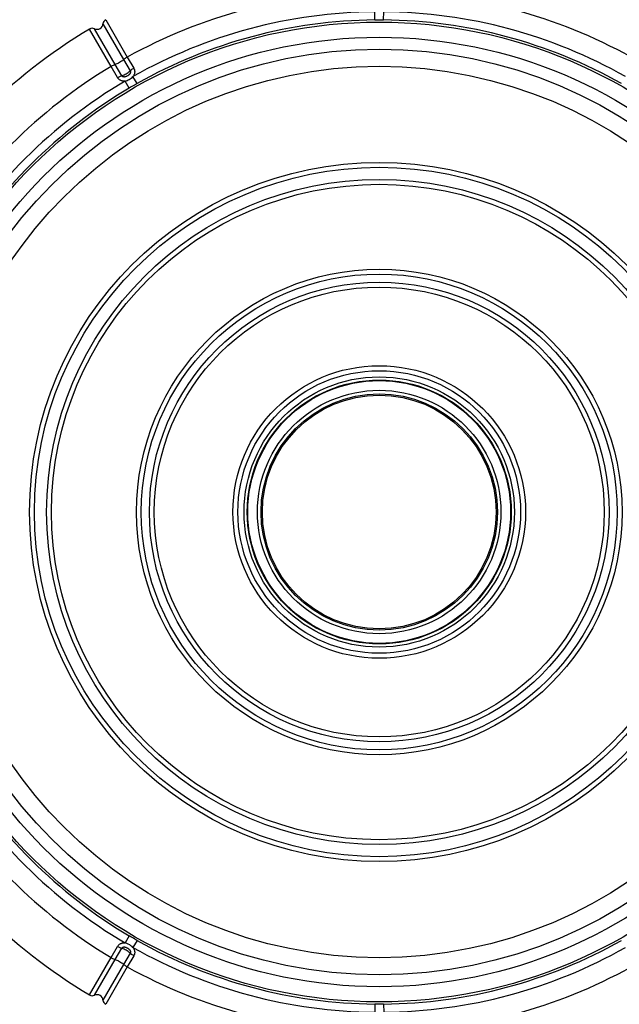
# Model space of a CAD drawing. Units: millimetres. Extents: x 181351 to 191798, y 6407 to 13365.
# Drawn here: x 186401 to 186955, y 9372 to 10281 of the extents above; entities that cross this region are included whole.
import ezdxf

# ---------------------------------------------------------------- set-up
doc = ezdxf.new("R2010")
doc.units = ezdxf.units.MM
doc.layers.add('DEFAULT', color=7, linetype='Continuous')
doc.layers.add('DiKom', color=7, linetype='Continuous')
doc.dimstyles.new('Qitele', dxfattribs={"dimscale": 85, "dimtxt": 4, "dimasz": 5, "dimexe": 4, "dimexo": 0, "dimgap": 3, "dimtad": 1, "dimdec": 0, "dimrnd": 10, "dimzin": 1, "dimtxsty": 'Standard', "dimblk": 'OBLIQUE', "dimcen": 5, "dimdle": 4, "dimclrd": 256, "dimclre": 256, "dimclrt": 256, "dimadec": 0, "dimazin": 0, "dimtfac": 1, "dimtdec": 0, "dimtmove": 0, "dimatfit": 3, "dimldrblk": 'OBLIQUE', "dimfxl": 6, "dimfxlon": 1, "dimlwd": 40, "dimlwe": 30, "dimarcsym": 0})

# ---------------------------------------------------------------- blocks, each defined once
blk = doc.blocks.new('FS-24203')
at = {"layer": 'DiKom'}
for p, q in [((186728.94, 10281.22), (186728.87, 10288.75)), ((186737.13, 10281.22), (186737.2, 10288.75)), ((186478.01, 10277.56), (186497.08, 10244.59)), ((186480.56, 10281.47), (186500.47, 10246.94)), ((186485.53, 10238.32), (186465.58, 10272.82)), ((186489.27, 10240.08), (186470.24, 10273.08)), ((186500.47, 10246.94), (186506.43, 10236.62)), ((186491.49, 10227.99), (186485.53, 10238.32)), ((186495.27, 10229.69), (186489.27, 10240.08)), ((186497.08, 10244.59), (186503.07, 10234.2)), ((186509.41, 10222.4), (186505.7, 10228.95)), ((186502.32, 10218.3), (186498.49, 10224.79)), ((186502.32, 9435.44), (186498.49, 9428.96)), ((186509.41, 9431.35), (186505.7, 9424.8)), ((186485.53, 9415.43), (186491.49, 9425.76)), ((186489.27, 9413.67), (186495.27, 9424.06)), ((186503.07, 9419.55), (186497.08, 9409.16)), ((186465.58, 9380.93), (186485.53, 9415.43)), ((186470.24, 9380.67), (186489.27, 9413.67)), ((186506.43, 9417.13), (186500.47, 9406.81)), ((186497.08, 9409.16), (186478.01, 9376.19)), ((186500.47, 9406.81), (186480.56, 9372.28)), ((186728.94, 9372.53), (186728.87, 9365)), ((186737.13, 9372.53), (186737.2, 9365))]:
    blk.add_line(p, q, dxfattribs=at)
for points in [[(186728.94, 10281.22), (186730.15, 10281.24), (186731.4, 10281.25), (186732.7, 10281.25), (186734.07, 10281.25), (186735.55, 10281.24), (186737.13, 10281.22)], [(186500.47, 10246.94), (186499.78, 10246.54), (186499.11, 10246.13), (186498.5, 10245.72), (186497.94, 10245.32), (186497.47, 10244.94), (186497.08, 10244.59)], [(186485.53, 10238.32), (186486.23, 10238.72), (186486.91, 10239.09), (186487.58, 10239.41), (186488.2, 10239.69), (186488.77, 10239.92), (186489.27, 10240.08)], [(186497.08, 10244.59), (186496.56, 10244.11), (186495.91, 10243.58), (186495.15, 10243.03), (186494.3, 10242.48), (186493.4, 10241.94), (186492.48, 10241.43), (186491.58, 10240.97), (186490.72, 10240.59), (186489.94, 10240.28), (186489.27, 10240.08)], [(186491.49, 10227.99), (186492.19, 10228.38), (186492.89, 10228.74), (186493.56, 10229.06), (186494.19, 10229.33), (186494.76, 10229.54), (186495.27, 10229.69)], [(186495.27, 10229.69), (186495.94, 10229.9), (186496.72, 10230.2), (186497.57, 10230.58), (186498.48, 10231.04), (186499.4, 10231.55), (186500.3, 10232.09), (186501.15, 10232.65), (186501.91, 10233.2), (186502.56, 10233.72), (186503.07, 10234.2)], [(186503.07, 10234.2), (186503.15, 10234.06), (186503.22, 10233.9), (186503.27, 10233.74), (186503.32, 10233.56), (186503.35, 10233.38), (186503.36, 10233.18), (186503.36, 10232.98), (186503.34, 10232.77), (186503.3, 10232.56), (186503.25, 10232.34), (186503.17, 10232.13), (186503.08, 10231.91), (186502.96, 10231.69), (186502.81, 10231.45), (186502.63, 10231.21), (186502.41, 10230.96), (186502.16, 10230.7), (186501.87, 10230.45), (186501.54, 10230.19), (186501.2, 10229.95), (186500.85, 10229.72), (186500.49, 10229.51), (186500.15, 10229.32), (186499.83, 10229.16), (186499.53, 10229.02), (186499.25, 10228.91), (186498.99, 10228.81), (186498.73, 10228.73), (186498.49, 10228.67), (186498.25, 10228.61), (186498.01, 10228.57), (186497.77, 10228.55), (186497.55, 10228.54), (186497.32, 10228.54), (186497.1, 10228.56), (186496.89, 10228.59), (186496.68, 10228.64), (186496.48, 10228.7), (186496.29, 10228.78), (186496.11, 10228.87), (186495.93, 10228.98), (186495.77, 10229.1), (186495.62, 10229.23), (186495.49, 10229.37), (186495.37, 10229.53), (186495.27, 10229.69)], [(186498.49, 10224.79), (186499.45, 10225.08), (186500.4, 10225.45), (186501.33, 10225.89), (186502.26, 10226.37), (186503.16, 10226.93), (186504.04, 10227.53), (186504.9, 10228.19), (186505.7, 10228.95)], [(186506.43, 10236.62), (186505.74, 10236.21), (186505.09, 10235.78), (186504.48, 10235.36), (186503.93, 10234.95), (186503.46, 10234.56), (186503.07, 10234.2)], [(186506.43, 10236.62), (186506.63, 10236.25), (186506.81, 10235.85), (186506.96, 10235.43), (186507.09, 10234.99), (186507.19, 10234.52), (186507.25, 10234.04), (186507.28, 10233.54), (186507.27, 10233.03), (186507.22, 10232.52), (186507.13, 10232), (186507.01, 10231.5), (186506.84, 10230.99), (186506.63, 10230.49), (186506.37, 10229.98), (186506.06, 10229.47), (186505.7, 10228.95)], [(186498.49, 10224.79), (186498.06, 10224.74), (186497.62, 10224.72), (186497.18, 10224.73), (186496.74, 10224.75), (186496.3, 10224.8), (186495.86, 10224.88), (186495.43, 10224.99), (186494.99, 10225.13), (186494.57, 10225.29), (186494.15, 10225.48), (186493.75, 10225.71), (186493.36, 10225.96), (186492.99, 10226.24), (186492.64, 10226.55), (186492.31, 10226.88), (186492.01, 10227.23), (186491.74, 10227.6), (186491.49, 10227.99)], [(186491.49, 9425.76), (186491.72, 9426.11), (186491.97, 9426.46), (186492.25, 9426.81), (186492.57, 9427.14), (186492.93, 9427.46), (186493.31, 9427.76), (186493.73, 9428.03), (186494.18, 9428.28), (186494.65, 9428.49), (186495.14, 9428.67), (186495.64, 9428.81), (186496.16, 9428.92), (186496.7, 9428.99), (186497.27, 9429.03), (186497.87, 9429.01), (186498.49, 9428.96)], [(186505.7, 9424.8), (186504.83, 9425.61), (186503.81, 9426.38), (186502.65, 9427.13), (186501.39, 9427.84), (186500.02, 9428.48), (186498.49, 9428.96)], [(186509.41, 9431.35), (186508.36, 9431.94), (186507.27, 9432.56), (186506.15, 9433.2), (186504.96, 9433.89), (186503.68, 9434.64), (186502.32, 9435.44)], [(186491.49, 9425.76), (186492.19, 9425.37), (186492.89, 9425.01), (186493.56, 9424.69), (186494.19, 9424.42), (186494.76, 9424.21), (186495.27, 9424.06)], [(186495.27, 9424.06), (186495.35, 9424.2), (186495.45, 9424.33), (186495.57, 9424.46), (186495.7, 9424.59), (186495.84, 9424.71), (186496, 9424.82), (186496.18, 9424.92), (186496.37, 9425.01), (186496.57, 9425.08), (186496.79, 9425.14), (186497.01, 9425.18), (186497.25, 9425.2), (186497.5, 9425.21), (186497.78, 9425.2), (186498.08, 9425.16), (186498.4, 9425.1), (186498.75, 9425.01), (186499.12, 9424.89), (186499.5, 9424.74), (186499.88, 9424.56), (186500.26, 9424.37), (186500.62, 9424.17), (186500.95, 9423.97), (186501.25, 9423.77), (186501.52, 9423.58), (186501.76, 9423.39), (186501.97, 9423.21), (186502.17, 9423.03), (186502.35, 9422.85), (186502.52, 9422.67), (186502.67, 9422.48), (186502.81, 9422.29), (186502.93, 9422.1), (186503.04, 9421.91), (186503.14, 9421.71), (186503.21, 9421.51), (186503.28, 9421.31), (186503.32, 9421.1), (186503.35, 9420.9), (186503.36, 9420.69), (186503.36, 9420.49), (186503.33, 9420.29), (186503.29, 9420.09), (186503.24, 9419.9), (186503.16, 9419.72), (186503.07, 9419.55)], [(186503.07, 9419.55), (186502.56, 9420.03), (186501.91, 9420.55), (186501.15, 9421.1), (186500.3, 9421.66), (186499.4, 9422.2), (186498.48, 9422.71), (186497.57, 9423.16), (186496.72, 9423.55), (186495.94, 9423.85), (186495.27, 9424.06)], [(186506.43, 9417.13), (186505.74, 9417.54), (186505.09, 9417.96), (186504.48, 9418.39), (186503.93, 9418.8), (186503.46, 9419.19), (186503.07, 9419.55)], [(186505.7, 9424.8), (186505.96, 9424.44), (186506.2, 9424.08), (186506.41, 9423.69), (186506.61, 9423.3), (186506.79, 9422.89), (186506.94, 9422.47), (186507.06, 9422.04), (186507.16, 9421.6), (186507.23, 9421.15), (186507.27, 9420.69), (186507.28, 9420.23), (186507.26, 9419.76), (186507.2, 9419.3), (186507.11, 9418.85), (186506.99, 9418.4), (186506.83, 9417.96), (186506.65, 9417.54), (186506.43, 9417.13)], [(186485.53, 9415.43), (186486.23, 9415.03), (186486.91, 9414.66), (186487.58, 9414.34), (186488.2, 9414.06), (186488.77, 9413.83), (186489.27, 9413.67)], [(186489.27, 9413.67), (186489.94, 9413.46), (186490.72, 9413.16), (186491.58, 9412.78), (186492.48, 9412.32), (186493.4, 9411.81), (186494.3, 9411.27), (186495.15, 9410.71), (186495.91, 9410.16), (186496.56, 9409.64), (186497.08, 9409.16)], [(186500.47, 9406.81), (186499.78, 9407.21), (186499.11, 9407.62), (186498.5, 9408.03), (186497.94, 9408.43), (186497.47, 9408.81), (186497.08, 9409.16)], [(186737.13, 9372.53), (186735.93, 9372.51), (186734.67, 9372.5), (186733.38, 9372.5), (186732.01, 9372.5), (186730.52, 9372.51), (186728.94, 9372.53)]]:
    blk.add_lwpolyline(points, dxfattribs=at)
for radius in [452.39, 438.36, 427.43, 411.56, 322.81, 318.35, 307.06, 302.59, 224.15, 219.69, 212.16, 207.69, 135.08, 130.45, 124.77, 121.84, 121.32, 112.38, 109.12, 107.91]:
    blk.add_circle((186733.04, 9826.87), radius, dxfattribs=at)
for centre, radius, start, end in [((186733.04, 9826.87), 480.15, 91.02913, 118.97087), ((186733.04, 9826.87), 480.15, 61.02913, 88.97087), ((186733.04, 9826.87), 461.9, 90.51643, 119.48358), ((186733.04, 9826.87), 461.9, 60.51643, 89.48354), ((186472.54, 10278.07), 5.5, 245.32309, 354.67692), ((186482.99, 10277.1), 5, 119.04689, 174.67489), ((186733.04, 9826.87), 454.37, 90.51645, 119.48355), ((186733.04, 9826.87), 454.37, 60.51645, 89.48355), ((186733.04, 9826.87), 520, 120.95359, 149.04641), ((186468.15, 10268.53), 5, 65.3251, 120.95311), ((186733.04, 9826.87), 480.15, 121.02913, 148.97087), ((186733.04, 9826.87), 461.9, 120.51645, 149.48354), ((186733.04, 9826.87), 454.37, 119.48355, 120.51645), ((186733.04, 9826.87), 454.37, 120.51645, 149.48355), ((186733.04, 9826.87), 461.9, 210.51645, 239.48354), ((186733.04, 9826.87), 454.37, 210.51645, 239.48355), ((186733.04, 9826.87), 480.15, 211.02913, 238.97087), ((186733.04, 9826.87), 520, 210.95359, 239.04641), ((186733.04, 9826.87), 454.37, 240.51645, 269.48355), ((186733.04, 9826.87), 454.37, 270.51645, 299.48355), ((186733.04, 9826.87), 461.9, 240.51643, 269.48354), ((186733.04, 9826.87), 461.9, 270.51643, 299.48358), ((186733.04, 9826.87), 480.15, 241.02913, 268.97087), ((186733.04, 9826.87), 480.15, 271.02913, 298.97087), ((186468.15, 9385.22), 5, 239.04689, 294.67489), ((186472.54, 9375.68), 5.5, 5.32309, 114.67692), ((186482.99, 9376.65), 5, 185.3251, 240.95311)]:
    blk.add_arc(centre, radius, start, end, dxfattribs=at)
blk = doc.blocks.new('_Oblique')
at = {"color": 0, "linetype": 'ByBlock', "lineweight": -2}
blk.add_line((-0.5, -0.5), (0.5, 0.5), dxfattribs=at)
blk = doc.blocks.new('*D20')
at = {"lineweight": 40, "transparency": 16777216}
blk.add_line((183324.69, 7188.4), (183324.69, 11883.29), dxfattribs=at)
at = {"lineweight": 30, "transparency": 16777216}
for p, q in [((183579.69, 11713.29), (183154.69, 11713.29)), ((183579.69, 7358.4), (183154.69, 7358.4))]:
    blk.add_line(p, q, dxfattribs=at)
at = {"layer": 'Defpoints', "color": 0, "transparency": 16777216}
for p in [(183324.69, 11713.29), (186732.15, 11713.29), (186732.15, 7358.4)]:
    blk.add_point(p, dxfattribs=at)
at = {"lineweight": 40, "transparency": 16777216, "xscale": 170, "yscale": 170, "zscale": 170}
for p, rotation in [((183324.69, 11713.29), 90), ((183324.69, 7358.4), 270)]:
    blk.add_blockref('_Oblique', p, dxfattribs=dict(at, rotation=rotation))
at = {"transparency": 16777216, "insert": (183091.39, 9535.85), "char_height": 170, "attachment_point": 5, "rotation": 90}
blk.add_mtext('4350', dxfattribs=at)

msp = doc.modelspace()

# ---------------------------------------------------------------- block references
at = {"layer": 'DEFAULT'}
msp.add_blockref('FS-24203', (0, 0), dxfattribs=at)

# ---------------------------------------------------------------- dimensions: what is measured, and where the dimension line sits
dim = msp.add_linear_dim(base=(183324.69, 11713.29), p1=(186732.15, 7358.4), p2=(186732.15, 11713.29), angle=90, dimstyle='Qitele', override={"dimtxt": 2, "dimasz": 2, "dimexe": 2, "dimgap": 1.7, "dimdle": 2, "dimfxl": 3})
dim.commit()
dim.dimension.update_dxf_attribs({"geometry": '*D20', "text_midpoint": (183091.39, 9535.85)})

doc.saveas('drawing.dxf')
